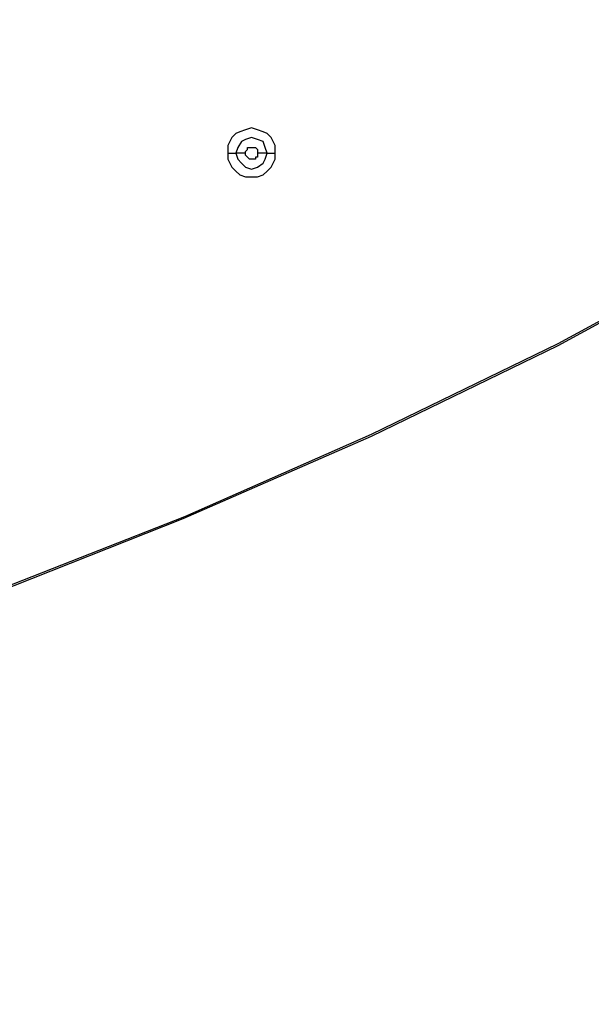
# Model space of a CAD drawing. Units: millimetres. Extents: x -96 to 91, y -140 to 118.
# Drawn here: x 22 to 27, y -82 to -74 of the extents above; entities that cross this region are included whole.
import ezdxf

# ---------------------------------------------------------------- set-up
doc = ezdxf.new("R2010")
doc.units = ezdxf.units.MM
doc.header["$MEASUREMENT"] = 0
doc.layers.add('Layer 1', color=7, linetype='Continuous')

msp = doc.modelspace()

# ---------------------------------------------------------------- linework, layer by layer
at = {"layer": 'Layer 1', "lineweight": 25}
for points, knots in [([(31.2382, -74.1057), (31.2382, -74.1057), (29.8071, -75.0976), (29.8071, -75.0976), (29.8071, -75.0976), (29.8071, -75.0976), (28.3434, -75.9921), (28.3434, -75.9921), (28.3434, -75.9921), (28.3434, -75.9921), (26.8472, -76.8052), (26.8472, -76.8052), (26.8472, -76.8052), (26.8472, -76.8052), (25.3023, -77.5534), (25.3023, -77.5534), (25.3023, -77.5534), (25.3023, -77.5534), (23.7411, -78.2364), (23.7411, -78.2364), (23.7411, -78.2364), (23.7411, -78.2364), (22.1798, -78.8544), (22.1798, -78.8544), (22.1798, -78.8544), (22.1798, -78.8544), (20.586, -79.4236), (20.586, -79.4236), (20.586, -79.4236), (20.586, -79.4236), (18.9598, -79.9277), (18.9598, -79.9277), (18.9598, -79.9277), (18.9598, -79.9277), (17.3498, -80.3831), (17.3498, -80.3831), (17.3498, -80.3831), (17.3498, -80.3831), (15.2193, -80.8873), (15.2193, -80.8873), (15.2193, -80.8873), (15.2193, -80.8873), (13.0889, -81.3101), (13.0889, -81.3101), (13.0889, -81.3101), (13.0889, -81.3101), (10.9422, -81.6516), (10.9422, -81.6516), (10.9422, -81.6516), (10.9422, -81.6516), (8.7792, -81.9118), (8.7792, -81.9118), (8.7792, -81.9118), (8.7792, -81.9118), (6.6163, -82.107), (6.6163, -82.107), (6.6163, -82.107), (6.6163, -82.107), (4.437, -82.2208), (4.437, -82.2208), (4.437, -82.2208), (4.437, -82.2208), (2.2578, -82.2533), (2.2578, -82.2533), (2.2578, -82.2533), (2.2578, -82.2533), (0.0623, -82.2208), (0.0623, -82.2208), (0.0623, -82.2208), (0.0623, -82.2208), (-2.1169, -82.107), (-2.1169, -82.107), (-2.1169, -82.107), (-2.1169, -82.107), (-4.2962, -81.9118), (-4.2962, -81.9118), (-4.2962, -81.9118), (-4.2962, -81.9118), (-6.4429, -81.6516), (-6.4429, -81.6516), (-6.4429, -81.6516), (-6.4429, -81.6516), (-8.5896, -81.3101), (-8.5896, -81.3101), (-8.5896, -81.3101), (-8.5896, -81.3101), (-10.72, -80.8873), (-10.72, -80.8873), (-10.72, -80.8873), (-10.72, -80.8873), (-12.8342, -80.3831), (-12.8342, -80.3831), (-12.8342, -80.3831), (-12.8342, -80.3831), (-14.4767, -79.9277), (-14.4767, -79.9277), (-14.4767, -79.9277), (-14.4767, -79.9277), (-16.103, -79.4073), (-16.103, -79.4073), (-16.103, -79.4073), (-16.103, -79.4073), (-17.7292, -78.8381), (-17.7292, -78.8381), (-17.7292, -78.8381), (-17.7292, -78.8381), (-19.3393, -78.2039), (-19.3393, -78.2039), (-19.3393, -78.2039), (-19.3393, -78.2039), (-20.9168, -77.5046), (-20.9168, -77.5046), (-20.9168, -77.5046), (-20.9168, -77.5046), (-22.4129, -76.7565), (-22.4129, -76.7565), (-22.4129, -76.7565), (-22.4129, -76.7565), (-23.8929, -75.9433), (-23.8929, -75.9433), (-23.8929, -75.9433), (-23.8929, -75.9433), (-25.324, -75.0651), (-25.324, -75.0651), (-25.324, -75.0651), (-25.324, -75.0651), (-26.7063, -74.1219), (-26.7063, -74.1219)], [0, 0, 0, 0, 0.030303, 0.030303, 0.030303, 0.030303, 0.060606, 0.060606, 0.060606, 0.060606, 0.090909, 0.090909, 0.090909, 0.090909, 0.121212, 0.121212, 0.121212, 0.121212, 0.151515, 0.151515, 0.151515, 0.151515, 0.181818, 0.181818, 0.181818, 0.181818, 0.212121, 0.212121, 0.212121, 0.212121, 0.242424, 0.242424, 0.242424, 0.242424, 0.272727, 0.272727, 0.272727, 0.272727, 0.30303, 0.30303, 0.30303, 0.30303, 0.333333, 0.333333, 0.333333, 0.333333, 0.363636, 0.363636, 0.363636, 0.363636, 0.393939, 0.393939, 0.393939, 0.393939, 0.424242, 0.424242, 0.424242, 0.424242, 0.454545, 0.454545, 0.454545, 0.454545, 0.484848, 0.484848, 0.484848, 0.484848, 0.515152, 0.515152, 0.515152, 0.515152, 0.545455, 0.545455, 0.545455, 0.545455, 0.575758, 0.575758, 0.575758, 0.575758, 0.606061, 0.606061, 0.606061, 0.606061, 0.636364, 0.636364, 0.636364, 0.636364, 0.666667, 0.666667, 0.666667, 0.666667, 0.69697, 0.69697, 0.69697, 0.69697, 0.727273, 0.727273, 0.727273, 0.727273, 0.757576, 0.757576, 0.757576, 0.757576, 0.787879, 0.787879, 0.787879, 0.787879, 0.818182, 0.818182, 0.818182, 0.818182, 0.848485, 0.848485, 0.848485, 0.848485, 0.878788, 0.878788, 0.878788, 0.878788, 0.909091, 0.909091, 0.909091, 0.909091, 0.939394, 0.939394, 0.939394, 0.939394, 1, 1, 1, 1]), ([(31.2219, -74.1057), (31.2219, -74.1057), (29.8071, -75.0814), (29.8071, -75.0814), (29.8071, -75.0814), (29.8071, -75.0814), (28.3434, -75.9758), (28.3434, -75.9758), (28.3434, -75.9758), (28.3434, -75.9758), (26.8472, -76.789), (26.8472, -76.789), (26.8472, -76.789), (26.8472, -76.789), (25.3023, -77.5371), (25.3023, -77.5371), (25.3023, -77.5371), (25.3023, -77.5371), (23.7573, -78.2201), (23.7573, -78.2201), (23.7573, -78.2201), (23.7573, -78.2201), (22.1798, -78.8381), (22.1798, -78.8381), (22.1798, -78.8381), (22.1798, -78.8381), (20.586, -79.4073), (20.586, -79.4073), (20.586, -79.4073), (20.586, -79.4073), (18.976, -79.8952), (18.976, -79.8952), (18.976, -79.8952), (18.976, -79.8952), (17.3335, -80.3506), (17.3335, -80.3506), (17.3335, -80.3506), (17.3335, -80.3506), (15.2356, -80.8547), (15.2356, -80.8547), (15.2356, -80.8547), (15.2356, -80.8547), (13.0889, -81.2776), (13.0889, -81.2776), (13.0889, -81.2776), (13.0889, -81.2776), (10.9422, -81.6191), (10.9422, -81.6191), (10.9422, -81.6191), (10.9422, -81.6191), (8.7792, -81.8793), (8.7792, -81.8793), (8.7792, -81.8793), (8.7792, -81.8793), (6.6163, -82.0744), (6.6163, -82.0744), (6.6163, -82.0744), (6.6163, -82.0744), (4.437, -82.172), (4.437, -82.172), (4.437, -82.172), (4.437, -82.172), (2.2578, -82.2208), (2.2578, -82.2208), (2.2578, -82.2208), (2.2578, -82.2208), (0.0623, -82.172), (0.0623, -82.172), (0.0623, -82.172), (0.0623, -82.172), (-2.1169, -82.0582), (-2.1169, -82.0582), (-2.1169, -82.0582), (-2.1169, -82.0582), (-4.2962, -81.8793), (-4.2962, -81.8793), (-4.2962, -81.8793), (-4.2962, -81.8793), (-6.4591, -81.6028), (-6.4591, -81.6028), (-6.4591, -81.6028), (-6.4591, -81.6028), (-8.5896, -81.2776), (-8.5896, -81.2776), (-8.5896, -81.2776), (-8.5896, -81.2776), (-10.72, -80.8547), (-10.72, -80.8547), (-10.72, -80.8547), (-10.72, -80.8547), (-12.8179, -80.3506), (-12.8179, -80.3506), (-12.8179, -80.3506), (-12.8179, -80.3506), (-14.493, -79.8952), (-14.493, -79.8952), (-14.493, -79.8952), (-14.493, -79.8952), (-16.103, -79.3748), (-16.103, -79.3748), (-16.103, -79.3748), (-16.103, -79.3748), (-17.7455, -78.8056), (-17.7455, -78.8056), (-17.7455, -78.8056), (-17.7455, -78.8056), (-19.3393, -78.1713), (-19.3393, -78.1713), (-19.3393, -78.1713), (-19.3393, -78.1713), (-20.9005, -77.4883), (-20.9005, -77.4883), (-20.9005, -77.4883), (-20.9005, -77.4883), (-22.4129, -76.7402), (-22.4129, -76.7402), (-22.4129, -76.7402), (-22.4129, -76.7402), (-23.8929, -75.927), (-23.8929, -75.927), (-23.8929, -75.927), (-23.8929, -75.927), (-25.324, -75.0488), (-25.324, -75.0488), (-25.324, -75.0488), (-25.324, -75.0488), (-26.7063, -74.1057), (-26.7063, -74.1057)], [0, 0, 0, 0, 0.030303, 0.030303, 0.030303, 0.030303, 0.060606, 0.060606, 0.060606, 0.060606, 0.090909, 0.090909, 0.090909, 0.090909, 0.121212, 0.121212, 0.121212, 0.121212, 0.151515, 0.151515, 0.151515, 0.151515, 0.181818, 0.181818, 0.181818, 0.181818, 0.212121, 0.212121, 0.212121, 0.212121, 0.242424, 0.242424, 0.242424, 0.242424, 0.272727, 0.272727, 0.272727, 0.272727, 0.30303, 0.30303, 0.30303, 0.30303, 0.333333, 0.333333, 0.333333, 0.333333, 0.363636, 0.363636, 0.363636, 0.363636, 0.393939, 0.393939, 0.393939, 0.393939, 0.424242, 0.424242, 0.424242, 0.424242, 0.454545, 0.454545, 0.454545, 0.454545, 0.484848, 0.484848, 0.484848, 0.484848, 0.515152, 0.515152, 0.515152, 0.515152, 0.545455, 0.545455, 0.545455, 0.545455, 0.575758, 0.575758, 0.575758, 0.575758, 0.606061, 0.606061, 0.606061, 0.606061, 0.636364, 0.636364, 0.636364, 0.636364, 0.666667, 0.666667, 0.666667, 0.666667, 0.69697, 0.69697, 0.69697, 0.69697, 0.727273, 0.727273, 0.727273, 0.727273, 0.757576, 0.757576, 0.757576, 0.757576, 0.787879, 0.787879, 0.787879, 0.787879, 0.818182, 0.818182, 0.818182, 0.818182, 0.848485, 0.848485, 0.848485, 0.848485, 0.878788, 0.878788, 0.878788, 0.878788, 0.909091, 0.909091, 0.909091, 0.909091, 0.939394, 0.939394, 0.939394, 0.939394, 1, 1, 1, 1]), ([(24.5054, -75.2115), (24.5054, -75.2115), (24.5054, -75.1464), (24.5054, -75.1464), (24.5054, -75.1464), (24.5054, -75.1464), (24.4729, -75.0814), (24.4729, -75.0814), (24.4729, -75.0814), (24.4729, -75.0814), (24.4403, -75.0488), (24.4403, -75.0488), (24.4403, -75.0488), (24.4403, -75.0488), (24.4078, -75.0326), (24.4078, -75.0326), (24.4078, -75.0326), (24.4078, -75.0326), (24.359, -75.0163), (24.359, -75.0163), (24.359, -75.0163), (24.359, -75.0163), (24.3102, -75.0001), (24.3102, -75.0001), (24.3102, -75.0001), (24.3102, -75.0001), (24.2615, -75.0163), (24.2615, -75.0163), (24.2615, -75.0163), (24.2615, -75.0163), (24.2127, -75.0326), (24.2127, -75.0326), (24.2127, -75.0326), (24.2127, -75.0326), (24.1802, -75.0488), (24.1802, -75.0488), (24.1802, -75.0488), (24.1802, -75.0488), (24.1476, -75.0814), (24.1476, -75.0814), (24.1476, -75.0814), (24.1476, -75.0814), (24.1151, -75.1464), (24.1151, -75.1464), (24.1151, -75.1464), (24.1151, -75.1464), (24.1151, -75.2115), (24.1151, -75.2115)], [0, 0, 0, 0, 0.076923, 0.076923, 0.076923, 0.076923, 0.153846, 0.153846, 0.153846, 0.153846, 0.230769, 0.230769, 0.230769, 0.230769, 0.307692, 0.307692, 0.307692, 0.307692, 0.384615, 0.384615, 0.384615, 0.384615, 0.461538, 0.461538, 0.461538, 0.461538, 0.538462, 0.538462, 0.538462, 0.538462, 0.615385, 0.615385, 0.615385, 0.615385, 0.692308, 0.692308, 0.692308, 0.692308, 0.769231, 0.769231, 0.769231, 0.769231, 0.846154, 0.846154, 0.846154, 0.846154, 1, 1, 1, 1]), ([(24.4403, -75.2115), (24.4403, -75.2115), (24.4241, -75.1627), (24.4241, -75.1627), (24.4241, -75.1627), (24.4241, -75.1627), (24.4078, -75.1139), (24.4078, -75.1139), (24.4078, -75.1139), (24.4078, -75.1139), (24.359, -75.0976), (24.359, -75.0976), (24.359, -75.0976), (24.359, -75.0976), (24.3102, -75.0814), (24.3102, -75.0814), (24.3102, -75.0814), (24.3102, -75.0814), (24.2615, -75.0976), (24.2615, -75.0976), (24.2615, -75.0976), (24.2615, -75.0976), (24.229, -75.1139), (24.229, -75.1139), (24.229, -75.1139), (24.229, -75.1139), (24.1964, -75.1627), (24.1964, -75.1627), (24.1964, -75.1627), (24.1964, -75.1627), (24.1802, -75.2115), (24.1802, -75.2115)], [0, 0, 0, 0, 0.111111, 0.111111, 0.111111, 0.111111, 0.222222, 0.222222, 0.222222, 0.222222, 0.333333, 0.333333, 0.333333, 0.333333, 0.444444, 0.444444, 0.444444, 0.444444, 0.555556, 0.555556, 0.555556, 0.555556, 0.666667, 0.666667, 0.666667, 0.666667, 0.777778, 0.777778, 0.777778, 0.777778, 1, 1, 1, 1]), ([(24.2615, -75.2115), (24.2615, -75.2115), (24.2615, -75.1952), (24.2615, -75.1952), (24.2615, -75.1952), (24.2615, -75.1952), (24.2777, -75.179), (24.2777, -75.179), (24.2777, -75.179), (24.2777, -75.179), (24.2777, -75.1627), (24.2777, -75.1627), (24.2777, -75.1627), (24.2777, -75.1627), (24.294, -75.1627), (24.294, -75.1627), (24.294, -75.1627), (24.294, -75.1627), (24.3427, -75.1627), (24.3427, -75.1627), (24.3427, -75.1627), (24.3427, -75.1627), (24.3427, -75.1627), (24.3427, -75.1627), (24.3427, -75.1627), (24.3427, -75.1627), (24.359, -75.179), (24.359, -75.179), (24.359, -75.179), (24.359, -75.179), (24.359, -75.2115), (24.359, -75.2115)], [0, 0, 0, 0, 0.111111, 0.111111, 0.111111, 0.111111, 0.222222, 0.222222, 0.222222, 0.222222, 0.333333, 0.333333, 0.333333, 0.333333, 0.444444, 0.444444, 0.444444, 0.444444, 0.555556, 0.555556, 0.555556, 0.555556, 0.666667, 0.666667, 0.666667, 0.666667, 0.777778, 0.777778, 0.777778, 0.777778, 1, 1, 1, 1]), ([(24.1151, -75.2115), (24.1151, -75.2115), (24.1151, -75.2603), (24.1151, -75.2603), (24.1151, -75.2603), (24.1151, -75.2603), (24.1476, -75.3254), (24.1476, -75.3254), (24.1476, -75.3254), (24.1476, -75.3254), (24.1802, -75.3579), (24.1802, -75.3579), (24.1802, -75.3579), (24.1802, -75.3579), (24.2127, -75.3904), (24.2127, -75.3904), (24.2127, -75.3904), (24.2127, -75.3904), (24.2615, -75.4067), (24.2615, -75.4067), (24.2615, -75.4067), (24.2615, -75.4067), (24.359, -75.4067), (24.359, -75.4067), (24.359, -75.4067), (24.359, -75.4067), (24.4078, -75.3904), (24.4078, -75.3904), (24.4078, -75.3904), (24.4078, -75.3904), (24.4403, -75.3579), (24.4403, -75.3579), (24.4403, -75.3579), (24.4403, -75.3579), (24.4729, -75.3254), (24.4729, -75.3254), (24.4729, -75.3254), (24.4729, -75.3254), (24.5054, -75.2603), (24.5054, -75.2603), (24.5054, -75.2603), (24.5054, -75.2603), (24.5054, -75.2115), (24.5054, -75.2115)], [0, 0, 0, 0, 0.083333, 0.083333, 0.083333, 0.083333, 0.166667, 0.166667, 0.166667, 0.166667, 0.25, 0.25, 0.25, 0.25, 0.333333, 0.333333, 0.333333, 0.333333, 0.416667, 0.416667, 0.416667, 0.416667, 0.5, 0.5, 0.5, 0.5, 0.583333, 0.583333, 0.583333, 0.583333, 0.666667, 0.666667, 0.666667, 0.666667, 0.75, 0.75, 0.75, 0.75, 0.833333, 0.833333, 0.833333, 0.833333, 1, 1, 1, 1]), ([(24.1802, -75.2115), (24.1802, -75.2115), (24.1964, -75.2603), (24.1964, -75.2603), (24.1964, -75.2603), (24.1964, -75.2603), (24.229, -75.2928), (24.229, -75.2928), (24.229, -75.2928), (24.229, -75.2928), (24.2615, -75.3254), (24.2615, -75.3254), (24.2615, -75.3254), (24.2615, -75.3254), (24.3102, -75.3416), (24.3102, -75.3416), (24.3102, -75.3416), (24.3102, -75.3416), (24.359, -75.3254), (24.359, -75.3254), (24.359, -75.3254), (24.359, -75.3254), (24.4078, -75.2928), (24.4078, -75.2928), (24.4078, -75.2928), (24.4078, -75.2928), (24.4241, -75.2603), (24.4241, -75.2603), (24.4241, -75.2603), (24.4241, -75.2603), (24.4403, -75.2115), (24.4403, -75.2115)], [0, 0, 0, 0, 0.111111, 0.111111, 0.111111, 0.111111, 0.222222, 0.222222, 0.222222, 0.222222, 0.333333, 0.333333, 0.333333, 0.333333, 0.444444, 0.444444, 0.444444, 0.444444, 0.555556, 0.555556, 0.555556, 0.555556, 0.666667, 0.666667, 0.666667, 0.666667, 0.777778, 0.777778, 0.777778, 0.777778, 1, 1, 1, 1]), ([(24.359, -75.2115), (24.359, -75.2115), (24.359, -75.244), (24.359, -75.244), (24.359, -75.244), (24.359, -75.244), (24.3427, -75.244), (24.3427, -75.244), (24.3427, -75.244), (24.3427, -75.244), (24.3427, -75.2603), (24.3427, -75.2603), (24.3427, -75.2603), (24.3427, -75.2603), (24.294, -75.2603), (24.294, -75.2603), (24.294, -75.2603), (24.294, -75.2603), (24.294, -75.2603), (24.294, -75.2603), (24.294, -75.2603), (24.294, -75.2603), (24.2777, -75.244), (24.2777, -75.244), (24.2777, -75.244), (24.2777, -75.244), (24.2777, -75.244), (24.2777, -75.244), (24.2777, -75.244), (24.2777, -75.244), (24.2615, -75.2278), (24.2615, -75.2278), (24.2615, -75.2278), (24.2615, -75.2278), (24.2615, -75.2115), (24.2615, -75.2115)], [0, 0, 0, 0, 0.1, 0.1, 0.1, 0.1, 0.2, 0.2, 0.2, 0.2, 0.3, 0.3, 0.3, 0.3, 0.4, 0.4, 0.4, 0.4, 0.5, 0.5, 0.5, 0.5, 0.6, 0.6, 0.6, 0.6, 0.7, 0.7, 0.7, 0.7, 0.8, 0.8, 0.8, 0.8, 1, 1, 1, 1])]:
    msp.add_open_spline(points, degree=3, knots=knots, dxfattribs=at)
for points in [[(24.1151, -75.2115), (24.1151, -75.2115), (24.1802, -75.2115), (24.1802, -75.2115)], [(24.2615, -75.2115), (24.2615, -75.2115), (24.1802, -75.2115), (24.1802, -75.2115)], [(24.4403, -75.2115), (24.4403, -75.2115), (24.359, -75.2115), (24.359, -75.2115)], [(24.4403, -75.2115), (24.4403, -75.2115), (24.5054, -75.2115), (24.5054, -75.2115)]]:
    msp.add_open_spline(points, degree=3, dxfattribs=at)

doc.saveas('drawing.dxf')
